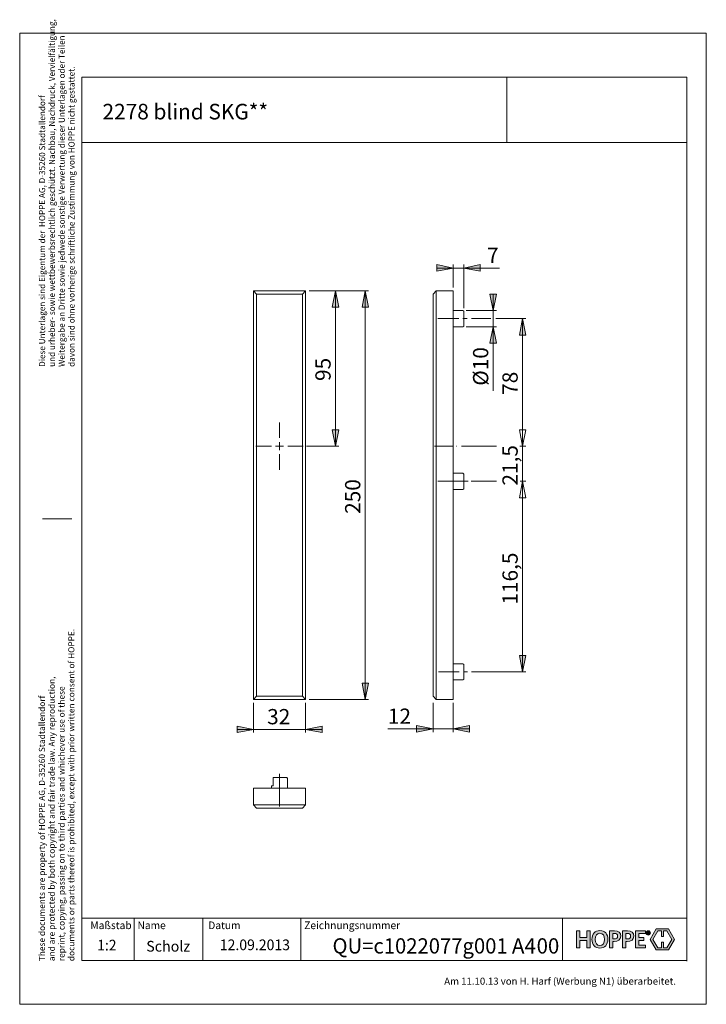
# Model space of a CAD drawing. Units: inches. Extents: x 0 to 595, y 0 to 854.
import ezdxf

# ---------------------------------------------------------------- set-up
doc = ezdxf.new("R2010")
doc.units = ezdxf.units.IN
doc.header["$MEASUREMENT"] = 0
for name, pattern in [('AI-Linetype-1', [48.36062, 38.688499, -3.22404, 3.22404, -3.22404]), ('AI-Linetype-2', [54.000001, 43.200001, -3.6, 3.6, -3.6]), ('AI-Linetype-3', [28.8, 18, -3.6, 3.6, -3.6]), ('AI-Linetype-4', [25.141949, 15.713699, -3.14275, 3.14275, -3.14275]), ('AI-Linetype-5', [28.8, 18, -3.6, 3.6, -3.6])]:
    doc.linetypes.add(name, pattern=pattern)
doc.layers.add('Ebene 1', color=7, linetype='Continuous')

# ---------------------------------------------------------------- blocks, each defined once
blk = doc.blocks.new('block 2')
at = {"layer": 'Ebene 1'}
h = blk.add_hatch(color=7, dxfattribs=at)
h.dxf.hatch_style = 2
h.paths.add_polyline_path([(375.69, 638.28), (361.49, 635.48), (361.49, 641.18)])
h.paths.add_polyline_path([(384.89, 638.28), (399.09, 641.18), (399.09, 635.48)])
h = blk.add_hatch(color=7, dxfattribs=at)
h.dxf.hatch_style = 2
h.paths.add_polyline_path([(273.89, 618.48), (276.69, 604.28), (270.99, 604.28)])
h = blk.add_hatch(color=7, dxfattribs=at)
h.dxf.hatch_style = 2
h.paths.add_polyline_path([(410.49, 587.28), (413.39, 573.08), (407.69, 573.08)])
h.paths.add_polyline_path([(410.49, 601.48), (407.69, 615.58), (413.39, 615.58)])
h.paths.add_polyline_path([(299.59, 264.18), (296.79, 278.28), (302.49, 278.28)])
h.paths.add_polyline_path([(299.59, 618.48), (302.49, 604.28), (296.79, 604.28)])
h = blk.add_hatch(color=7, dxfattribs=at)
h.dxf.hatch_style = 2
h.paths.add_polyline_path([(435.99, 453.38), (438.89, 439.18), (433.19, 439.18)])
h.paths.add_polyline_path([(435.99, 288.18), (433.19, 302.38), (438.89, 302.38)])
h.paths.add_polyline_path([(435.99, 453.38), (438.89, 439.18), (433.19, 439.18)])
h.paths.add_polyline_path([(435.99, 483.78), (433.19, 497.98), (438.89, 497.98)])
h.paths.add_polyline_path([(435.99, 594.38), (438.89, 580.18), (433.19, 580.18)])
h.paths.add_polyline_path([(435.99, 483.78), (433.19, 497.98), (438.89, 497.98)])
h = blk.add_hatch(color=7, dxfattribs=at)
h.dxf.hatch_style = 2
h.paths.add_polyline_path([(273.89, 483.78), (270.99, 497.98), (276.69, 497.98)])
h = blk.add_hatch(color=7, dxfattribs=at)
h.dxf.hatch_style = 2
h.paths.add_polyline_path([(247.89, 238.28), (262.09, 241.18), (262.09, 235.48)])
h.paths.add_polyline_path([(202.59, 238.28), (188.39, 235.48), (188.39, 241.18)])
h = blk.add_hatch(color=7, dxfattribs=at)
h.dxf.hatch_style = 2
h.paths.add_polyline_path([(375.69, 238.78), (389.89, 241.58), (389.89, 235.88)])
h.paths.add_polyline_path([(358.29, 238.78), (344.09, 235.88), (344.09, 241.58)])
at = {"layer": 'Ebene 1', "color": 7, "lineweight": 9}
for points in [[(375.69, 638.28), (361.49, 635.48), (361.49, 641.18), (375.69, 638.28)], [(375.69, 638.28), (361.49, 635.48), (361.49, 641.18)], [(375.69, 621.28), (375.69, 641.18)], [(384.89, 638.28), (399.09, 641.18), (399.09, 635.48), (384.89, 638.28)], [(384.89, 603.58), (384.89, 641.18)], [(384.89, 638.28), (399.09, 641.18), (399.09, 635.48)], [(375.69, 638.28), (361.49, 638.28)], [(384.89, 638.28), (375.69, 638.28)], [(384.89, 638.28), (415.89, 638.28)], [(202.59, 618.48), (247.89, 618.48)], [(202.59, 264.18), (202.59, 618.48)], [(205.39, 615.58), (202.59, 618.48)], [(205.39, 615.58), (205.39, 266.98)], [(245.09, 615.58), (205.39, 615.58)], [(247.89, 618.48), (245.09, 615.58)], [(245.09, 266.98), (245.09, 615.58)], [(247.89, 618.48), (247.89, 264.18)], [(250.79, 618.48), (302.49, 618.48)], [(273.89, 618.48), (276.69, 604.28), (270.99, 604.28), (273.89, 618.48)], [(273.89, 618.48), (276.69, 604.28), (270.99, 604.28)], [(273.89, 618.48), (273.89, 483.78)], [(299.59, 618.48), (302.49, 604.28), (296.79, 604.28), (299.59, 618.48)], [(299.59, 618.48), (302.49, 604.28), (296.79, 604.28)], [(299.59, 618.48), (299.59, 264.18)], [(361.09, 618.48), (358.29, 615.58)], [(358.29, 266.98), (358.29, 615.58)], [(361.09, 618.48), (375.69, 618.48)], [(361.09, 618.48), (361.09, 264.18)], [(375.69, 618.48), (375.69, 264.18)], [(410.49, 601.48), (407.69, 615.58), (413.39, 615.58), (410.49, 601.48)], [(410.49, 601.48), (407.69, 615.58), (413.39, 615.58)], [(410.49, 601.48), (410.49, 615.58)], [(384.19, 601.48), (375.69, 601.48)], [(384.89, 600.78), (384.19, 601.48)], [(384.89, 600.78), (384.89, 600.68), (384.89, 600.38), (384.89, 599.58), (384.89, 598.58), (384.89, 597.38), (384.89, 595.88), (384.89, 594.38), (384.89, 592.88), (384.89, 591.38), (384.89, 590.08), (384.89, 589.08), (384.89, 588.38), (384.89, 588.08), (384.89, 587.98)], [(386.99, 601.48), (413.39, 601.48)], [(410.49, 601.48), (410.49, 587.28)], [(391.79, 594.38), (408.39, 594.38)], [(412.69, 594.38), (438.89, 594.38)], [(435.99, 594.38), (438.89, 580.18), (433.19, 580.18), (435.99, 594.38)], [(435.99, 594.38), (438.89, 580.18), (433.19, 580.18)], [(435.99, 483.78), (435.99, 594.38)], [(375.69, 587.28), (384.19, 587.28)], [(384.19, 587.28), (384.89, 587.98)], [(386.99, 587.28), (413.39, 587.28)], [(410.49, 587.28), (413.39, 573.08), (407.69, 573.08), (410.49, 587.28)], [(410.49, 587.28), (413.39, 573.08), (407.69, 573.08)], [(410.49, 587.28), (410.49, 531.68)], [(225.28, 490.95), (225.28, 504.42)], [(273.89, 483.78), (270.99, 497.98), (276.69, 497.98), (273.89, 483.78)], [(273.89, 483.78), (270.99, 497.98), (276.69, 497.98)], [(435.99, 483.78), (433.19, 497.98), (438.89, 497.98), (435.99, 483.78)], [(435.99, 483.78), (433.19, 497.98), (438.89, 497.98), (435.99, 483.78)], [(435.99, 483.78), (433.19, 497.98), (438.89, 497.98)], [(435.99, 483.78), (433.19, 497.98), (438.89, 497.98)], [(435.99, 483.78), (435.99, 497.98)], [(225.19, 483.78), (225.19, 487.38)], [(218.2, 483.86), (204.73, 483.86)], [(225.19, 483.78), (221.69, 483.78)], [(225.19, 483.78), (228.79, 483.78)], [(225.19, 483.78), (225.19, 480.28)], [(232.37, 483.86), (245.83, 483.86)], [(248.59, 483.78), (276.69, 483.78)], [(382.89, 483.78), (413.19, 483.78)], [(433.49, 483.78), (438.89, 483.78)], [(435.99, 483.78), (435.99, 453.38)], [(225.28, 476.78), (225.28, 463.31)], [(384.19, 460.48), (375.69, 460.48)], [(384.89, 459.68), (384.19, 460.48)], [(384.89, 459.68), (384.89, 459.68), (384.89, 459.28), (384.89, 458.58), (384.89, 457.58), (384.89, 456.28), (384.89, 454.88), (384.89, 453.38), (384.89, 451.78), (384.89, 450.38), (384.89, 449.08), (384.89, 448.08), (384.89, 447.38), (384.89, 446.98)], [(391.29, 453.38), (413.19, 453.38)], [(435.99, 453.38), (438.89, 439.18), (433.19, 439.18), (435.99, 453.38)], [(435.99, 453.38), (438.89, 439.18), (433.19, 439.18), (435.99, 453.38)], [(435.99, 453.38), (438.89, 439.18), (433.19, 439.18)], [(435.99, 453.38), (438.89, 439.18), (433.19, 439.18)], [(433.79, 453.38), (438.89, 453.38)], [(435.99, 288.18), (435.99, 453.38)], [(435.99, 453.38), (435.99, 439.18)], [(375.69, 446.28), (384.19, 446.28)], [(384.19, 446.28), (384.89, 446.98)], [(435.99, 288.18), (433.19, 302.38), (438.89, 302.38), (435.99, 288.18)], [(435.99, 288.18), (433.19, 302.38), (438.89, 302.38)], [(384.19, 295.28), (375.69, 295.28)], [(384.89, 294.58), (384.19, 295.28)], [(384.89, 294.58), (384.89, 294.58), (384.89, 294.18), (384.89, 293.48), (384.89, 292.48), (384.89, 291.18), (384.89, 289.78), (384.89, 288.18), (384.89, 286.68), (384.89, 285.28), (384.89, 283.98), (384.89, 282.98), (384.89, 282.28), (384.89, 281.88)], [(384.19, 281.18), (384.89, 281.88)], [(391.59, 288.18), (438.89, 288.18)], [(299.59, 264.18), (296.79, 278.28), (302.49, 278.28), (299.59, 264.18)], [(299.59, 264.18), (296.79, 278.28), (302.49, 278.28)], [(375.69, 281.18), (384.19, 281.18)], [(202.59, 264.18), (205.39, 266.98)], [(205.39, 266.98), (245.09, 266.98)], [(245.09, 266.98), (247.89, 264.18)], [(358.29, 266.98), (361.09, 264.18)], [(247.89, 264.18), (202.59, 264.18)], [(202.59, 261.28), (202.59, 235.48)], [(247.89, 261.28), (247.89, 235.48)], [(250.79, 264.18), (302.49, 264.18)], [(358.29, 261.28), (358.29, 235.88)], [(361.09, 264.18), (375.69, 264.18)], [(375.69, 261.28), (375.69, 235.88)], [(202.59, 238.28), (188.39, 235.48), (188.39, 241.18), (202.59, 238.28)], [(202.59, 238.28), (188.39, 235.48), (188.39, 241.18)], [(247.89, 238.28), (262.09, 241.18), (262.09, 235.48), (247.89, 238.28)], [(247.89, 238.28), (262.09, 241.18), (262.09, 235.48)], [(358.29, 238.78), (344.09, 235.88), (344.09, 241.58), (358.29, 238.78)], [(358.29, 238.78), (344.09, 235.88), (344.09, 241.58)], [(375.69, 238.78), (389.89, 241.58), (389.89, 235.88), (375.69, 238.78)], [(375.69, 238.78), (389.89, 241.58), (389.89, 235.88)], [(202.59, 238.28), (188.39, 238.28)], [(202.59, 238.28), (247.89, 238.28)], [(247.89, 238.28), (262.09, 238.28)], [(358.29, 238.78), (319.09, 238.78)], [(358.29, 238.78), (375.69, 238.78)], [(375.69, 238.78), (389.89, 238.78)], [(219.59, 195.88), (219.59, 196.58)], [(219.59, 196.58), (220.39, 196.58), (221.59, 196.58), (222.99, 196.58), (224.39, 196.58), (225.99, 196.58), (227.49, 196.58), (228.89, 196.58), (229.99, 196.58), (230.89, 196.58), (231.39, 196.58), (231.59, 196.58)], [(232.29, 195.88), (231.59, 196.58)], [(219.59, 189.48), (218.99, 189.48), (218.49, 189.48), (218.19, 189.48)], [(218.19, 189.48), (218.19, 187.38)], [(219.59, 189.48), (219.59, 195.88)], [(232.29, 187.38), (232.29, 195.88)], [(202.59, 187.38), (202.59, 172.78)], [(247.89, 187.38), (202.59, 187.38)], [(247.89, 172.78), (247.89, 187.38)], [(205.39, 169.98), (202.59, 172.78)], [(202.59, 172.78), (247.89, 172.78)], [(247.89, 172.78), (245.09, 169.98)], [(245.09, 169.98), (205.39, 169.98)]]:
    blk.add_lwpolyline(points, dxfattribs=at)
at = {"layer": 'Ebene 1', "color": 7, "linetype": 'AI-Linetype-3', "lineweight": 9}
blk.add_lwpolyline([(362.56, 594.42), (389, 594.42)], dxfattribs=at)
at = {"layer": 'Ebene 1', "color": 7, "linetype": 'AI-Linetype-4', "lineweight": 9}
blk.add_lwpolyline([(359.51, 483.86), (378.7, 483.86)], dxfattribs=at)
at = {"layer": 'Ebene 1', "color": 7, "linetype": 'AI-Linetype-2', "lineweight": 9}
blk.add_lwpolyline([(362.56, 453.39), (388.66, 453.39)], dxfattribs=at)
at = {"layer": 'Ebene 1', "color": 7, "linetype": 'AI-Linetype-5', "lineweight": 9}
blk.add_lwpolyline([(363.07, 288.27), (388.83, 288.27)], dxfattribs=at)
at = {"layer": 'Ebene 1', "color": 7, "linetype": 'AI-Linetype-1', "lineweight": 9}
blk.add_lwpolyline([(225.28, 199.69), (225.28, 171.44)], dxfattribs=at)
at = {"layer": 'Ebene 1', "color": 7, "char_height": 13.2382, "attachment_point": 7}
for s, insert in [('\\fArial|b0|i0|c0|p34;\\W1.00024;7', (405.15, 642.72)), ('\\fArial|b0|i0|c0|p34;\\W1.00024;32', (214.52, 242.73)), ('\\fArial|b0|i0|c0|p34;\\W1.00024;12', (319.16, 243.16))]:
    blk.add_mtext(s, dxfattribs=dict(at, insert=insert))
at = {"layer": 'Ebene 1', "color": 7, "attachment_point": 7, "rotation": 90}
for s, insert, char_height in [('\\fArial|b0|i0|c0|p34;\\W1;Ø10', (406.2, 536.23), 13.2371), ('\\fArial|b0|i0|c0|p34;\\W1.00024;95', (269.55, 540.36), 13.2382), ('\\fArial|b0|i0|c0|p34;\\W1.00024;78', (431.7, 528.31), 13.2382), ('\\fArial|b0|i0|c0|p34;\\W1.00024;21,5', (431.7, 449.68), 13.2382), ('\\fArial|b0|i0|c0|p34;\\W1.00024;250', (295.3, 425.15), 13.2382), ('\\fArial|b0|i0|c0|p34;\\W1.00024;116,5', (431.7, 346.48), 13.2382)]:
    blk.add_mtext(s, dxfattribs=dict(at, insert=insert, char_height=char_height))
blk = doc.blocks.new('block 3')
at = {"layer": 'Ebene 1'}
h = blk.add_hatch(color=7, dxfattribs=at)
h.dxf.hatch_style = 2
edge = h.paths.add_edge_path()
edge.add_spline(control_points=[(545.35, 60.87), (545.35, 60.87), (544.8, 61.68), (544.8, 61.68), (544.8, 61.68), (544.65, 61.68), (544.65, 61.68), (544.65, 61.68), (544.65, 60.89), (544.65, 60.89), (544.65, 60.89), (544.19, 60.89), (544.19, 60.89), (544.19, 60.89), (544.19, 62.96), (544.19, 62.96), (544.19, 62.96), (544.9, 62.96), (544.9, 62.96), (545.38, 62.96), (545.67, 62.73), (545.67, 62.33), (545.67, 62.04), (545.52, 61.86), (545.27, 61.76), (545.27, 61.76), (545.83, 60.95), (545.83, 60.95), (545.83, 60.95), (545.35, 60.87), (545.35, 60.87)], knot_values=[0, 0, 0, 0, 1, 1, 1, 2, 2, 2, 3, 3, 3, 4, 4, 4, 5, 5, 5, 6, 6, 6, 7, 7, 7, 8, 8, 8, 9, 9, 9, 10, 10, 10, 10], degree=3, periodic=1)
h.paths.add_polyline_path([(542.59, 48.96), (542.59, 51.34), (536.62, 51.34), (536.62, 55.4), (541.13, 55.4), (541.13, 57.83), (536.62, 57.83), (536.62, 61.29), (542.38, 61.29), (542.38, 63.67), (533.82, 63.67), (533.82, 48.96)])
h.paths.add_polyline_path([(494.6, 48.96), (494.6, 63.67), (491.76, 63.67), (491.76, 57.87), (485.51, 57.87), (485.51, 63.67), (482.68, 63.67), (482.68, 48.96), (485.51, 48.96), (485.51, 55.36), (491.76, 55.36), (491.76, 48.96)])
edge = h.paths.add_edge_path()
edge.add_spline(control_points=[(544.89, 59.99), (543.81, 59.99), (543.06, 60.74), (543.06, 61.86), (543.06, 62.97), (543.82, 63.73), (544.89, 63.73), (545.96, 63.73), (546.71, 62.97), (546.71, 61.86), (546.71, 60.75), (545.95, 59.99), (544.89, 59.99)], knot_values=[0, 0, 0, 0, 1, 1, 1, 2, 2, 2, 3, 3, 3, 4, 4, 4, 4], degree=3, periodic=0)
edge.add_line((544.89, 59.99), (544.89, 59.99))
edge = h.paths.add_edge_path()
edge.add_spline(control_points=[(544.89, 63.51), (544.01, 63.51), (543.32, 62.92), (543.32, 61.86), (543.32, 60.8), (544.01, 60.21), (544.89, 60.21), (545.76, 60.21), (546.46, 60.8), (546.46, 61.86), (546.46, 62.92), (545.75, 63.51), (544.89, 63.51)], knot_values=[0, 0, 0, 0, 1, 1, 1, 2, 2, 2, 3, 3, 3, 4, 4, 4, 4], degree=3, periodic=0)
edge.add_line((544.89, 63.51), (544.89, 63.51))
edge = h.paths.add_edge_path()
edge.add_spline(control_points=[(544.87, 62.59), (544.87, 62.59), (544.65, 62.59), (544.65, 62.59), (544.65, 62.59), (544.65, 62), (544.65, 62), (544.65, 62), (544.86, 62), (544.86, 62), (545.08, 62), (545.21, 62.1), (545.21, 62.3), (545.21, 62.48), (545.09, 62.59), (544.87, 62.59)], knot_values=[0, 0, 0, 0, 1, 1, 1, 2, 2, 2, 3, 3, 3, 4, 4, 4, 5, 5, 5, 5], degree=3, periodic=0)
edge.add_line((544.87, 62.59), (544.87, 62.59))
edge = h.paths.add_edge_path()
edge.add_spline(control_points=[(526.71, 54.37), (526.71, 54.37), (525.45, 54.37), (525.45, 54.37), (525.45, 54.37), (525.45, 48.96), (525.45, 48.96), (525.45, 48.96), (522.63, 48.96), (522.63, 48.96), (522.63, 48.96), (522.63, 63.67), (522.63, 63.67), (522.63, 63.67), (526.94, 63.67), (526.94, 63.67), (530.31, 63.67), (532.34, 62.12), (532.34, 59.15), (532.34, 55.97), (530.08, 54.37), (526.71, 54.37)], knot_values=[0, 0, 0, 0, 1, 1, 1, 2, 2, 2, 3, 3, 3, 4, 4, 4, 5, 5, 5, 6, 6, 6, 7, 7, 7, 7], degree=3, periodic=0)
edge.add_line((526.71, 54.37), (526.71, 54.37))
edge = h.paths.add_edge_path()
edge.add_spline(control_points=[(526.79, 61.41), (526.79, 61.41), (525.45, 61.41), (525.45, 61.41), (525.45, 61.41), (525.45, 56.66), (525.45, 56.66), (525.45, 56.66), (526.69, 56.66), (526.69, 56.66), (528.5, 56.66), (529.57, 57.4), (529.57, 59.09), (529.57, 60.62), (528.61, 61.41), (526.79, 61.41)], knot_values=[0, 0, 0, 0, 1, 1, 1, 2, 2, 2, 3, 3, 3, 4, 4, 4, 5, 5, 5, 5], degree=3, periodic=0)
edge.add_line((526.79, 61.41), (526.79, 61.41))
edge = h.paths.add_edge_path()
edge.add_spline(control_points=[(515.42, 54.37), (515.42, 54.37), (514.16, 54.37), (514.16, 54.37), (514.16, 54.37), (514.16, 48.96), (514.16, 48.96), (514.16, 48.96), (511.35, 48.96), (511.35, 48.96), (511.35, 48.96), (511.35, 63.67), (511.35, 63.67), (511.35, 63.67), (515.65, 63.67), (515.65, 63.67), (519.02, 63.67), (521.05, 62.12), (521.05, 59.15), (521.05, 55.97), (518.79, 54.37), (515.42, 54.37)], knot_values=[0, 0, 0, 0, 1, 1, 1, 2, 2, 2, 3, 3, 3, 4, 4, 4, 5, 5, 5, 6, 6, 6, 7, 7, 7, 7], degree=3, periodic=0)
edge.add_line((515.42, 54.37), (515.42, 54.37))
edge = h.paths.add_edge_path()
edge.add_spline(control_points=[(515.5, 61.41), (515.5, 61.41), (514.16, 61.41), (514.16, 61.41), (514.16, 61.41), (514.16, 56.66), (514.16, 56.66), (514.16, 56.66), (515.4, 56.66), (515.4, 56.66), (517.21, 56.66), (518.28, 57.4), (518.28, 59.09), (518.28, 60.62), (517.32, 61.41), (515.5, 61.41)], knot_values=[0, 0, 0, 0, 1, 1, 1, 2, 2, 2, 3, 3, 3, 4, 4, 4, 5, 5, 5, 5], degree=3, periodic=0)
edge.add_line((515.5, 61.41), (515.5, 61.41))
edge = h.paths.add_edge_path()
edge.add_spline(control_points=[(502.95, 48.68), (498.77, 48.68), (496.06, 51.75), (496.06, 56.29), (496.06, 60.86), (498.79, 63.95), (503, 63.95), (507.22, 63.95), (509.89, 60.88), (509.89, 56.34), (509.89, 51.79), (507.18, 48.68), (502.95, 48.68)], knot_values=[0, 0, 0, 0, 1, 1, 1, 2, 2, 2, 3, 3, 3, 4, 4, 4, 4], degree=3, periodic=0)
edge.add_line((502.95, 48.68), (502.95, 48.68))
edge = h.paths.add_edge_path()
edge.add_spline(control_points=[(502.97, 61.6), (500.46, 61.6), (498.94, 59.54), (498.94, 56.32), (498.94, 53.09), (500.46, 51.03), (502.97, 51.03), (505.51, 51.03), (507.03, 53.09), (507.03, 56.32), (507.03, 59.54), (505.49, 61.6), (502.97, 61.6)], knot_values=[0, 0, 0, 0, 1, 1, 1, 2, 2, 2, 3, 3, 3, 4, 4, 4, 4], degree=3, periodic=0)
edge.add_line((502.97, 61.6), (502.97, 61.6))
h = blk.add_hatch(color=7, dxfattribs=at)
h.dxf.hatch_style = 2
h.paths.add_polyline_path([(558.05, 58.65), (558.05, 63.67), (561.11, 63.67), (565.36, 56.32), (561.11, 48.96), (558.05, 48.96), (558.05, 53.97), (556.24, 53.97), (556.24, 48.96), (553.18, 48.96), (548.93, 56.32), (553.17, 63.67), (556.24, 63.67), (556.24, 58.65)])
h.paths.add_polyline_path([(551.86, 65.49), (546.56, 56.32), (551.86, 47.16), (562.42, 47.16), (567.72, 56.32), (562.42, 65.49)])
at = {"layer": 'Ebene 1', "lineweight": 0}
for points in [[(494.6, 48.96), (494.6, 63.67), (491.76, 63.67), (491.76, 57.87), (485.51, 57.87), (485.51, 63.67), (482.68, 63.67), (482.68, 48.96), (485.51, 48.96), (485.51, 55.36), (491.76, 55.36), (491.76, 48.96), (494.6, 48.96)], [(542.59, 48.96), (542.59, 51.34), (536.62, 51.34), (536.62, 55.4), (541.13, 55.4), (541.13, 57.83), (536.62, 57.83), (536.62, 61.29), (542.38, 61.29), (542.38, 63.67), (533.82, 63.67), (533.82, 48.96), (542.59, 48.96)], [(551.86, 65.49), (546.56, 56.32), (551.86, 47.16), (562.42, 47.16), (567.72, 56.32), (562.42, 65.49), (551.86, 65.49)], [(558.05, 58.65), (558.05, 63.67), (561.11, 63.67), (565.36, 56.32), (561.11, 48.96), (558.05, 48.96), (558.05, 53.97), (556.24, 53.97), (556.24, 48.96), (553.18, 48.96), (548.93, 56.32), (553.17, 63.67), (556.24, 63.67), (556.24, 58.65), (558.05, 58.65)]]:
    blk.add_lwpolyline(points, dxfattribs=at)
for points, knots in [([(502.95, 48.68), (498.77, 48.68), (496.06, 51.75), (496.06, 56.29), (496.06, 60.86), (498.79, 63.95), (503, 63.95), (507.22, 63.95), (509.89, 60.88), (509.89, 56.34), (509.89, 51.79), (507.18, 48.68), (502.95, 48.68)], [0, 0, 0, 0, 1, 1, 1, 2, 2, 2, 3, 3, 3, 4, 4, 4, 4]), ([(502.97, 61.6), (500.46, 61.6), (498.94, 59.54), (498.94, 56.32), (498.94, 53.09), (500.46, 51.03), (502.97, 51.03), (505.51, 51.03), (507.03, 53.09), (507.03, 56.32), (507.03, 59.54), (505.49, 61.6), (502.97, 61.6)], [0, 0, 0, 0, 1, 1, 1, 2, 2, 2, 3, 3, 3, 4, 4, 4, 4]), ([(515.42, 54.37), (515.42, 54.37), (514.16, 54.37), (514.16, 54.37), (514.16, 54.37), (514.16, 48.96), (514.16, 48.96), (514.16, 48.96), (511.35, 48.96), (511.35, 48.96), (511.35, 48.96), (511.35, 63.67), (511.35, 63.67), (511.35, 63.67), (515.65, 63.67), (515.65, 63.67), (519.02, 63.67), (521.05, 62.12), (521.05, 59.15), (521.05, 55.97), (518.79, 54.37), (515.42, 54.37)], [0, 0, 0, 0, 1, 1, 1, 2, 2, 2, 3, 3, 3, 4, 4, 4, 5, 5, 5, 6, 6, 6, 7, 7, 7, 7]), ([(515.5, 61.41), (515.5, 61.41), (514.16, 61.41), (514.16, 61.41), (514.16, 61.41), (514.16, 56.66), (514.16, 56.66), (514.16, 56.66), (515.4, 56.66), (515.4, 56.66), (517.21, 56.66), (518.28, 57.4), (518.28, 59.09), (518.28, 60.62), (517.32, 61.41), (515.5, 61.41)], [0, 0, 0, 0, 1, 1, 1, 2, 2, 2, 3, 3, 3, 4, 4, 4, 5, 5, 5, 5]), ([(526.71, 54.37), (526.71, 54.37), (525.45, 54.37), (525.45, 54.37), (525.45, 54.37), (525.45, 48.96), (525.45, 48.96), (525.45, 48.96), (522.63, 48.96), (522.63, 48.96), (522.63, 48.96), (522.63, 63.67), (522.63, 63.67), (522.63, 63.67), (526.94, 63.67), (526.94, 63.67), (530.31, 63.67), (532.34, 62.12), (532.34, 59.15), (532.34, 55.97), (530.08, 54.37), (526.71, 54.37)], [0, 0, 0, 0, 1, 1, 1, 2, 2, 2, 3, 3, 3, 4, 4, 4, 5, 5, 5, 6, 6, 6, 7, 7, 7, 7]), ([(526.79, 61.41), (526.79, 61.41), (525.45, 61.41), (525.45, 61.41), (525.45, 61.41), (525.45, 56.66), (525.45, 56.66), (525.45, 56.66), (526.69, 56.66), (526.69, 56.66), (528.5, 56.66), (529.57, 57.4), (529.57, 59.09), (529.57, 60.62), (528.61, 61.41), (526.79, 61.41)], [0, 0, 0, 0, 1, 1, 1, 2, 2, 2, 3, 3, 3, 4, 4, 4, 5, 5, 5, 5]), ([(544.89, 59.99), (543.81, 59.99), (543.06, 60.74), (543.06, 61.86), (543.06, 62.97), (543.82, 63.73), (544.89, 63.73), (545.96, 63.73), (546.71, 62.97), (546.71, 61.86), (546.71, 60.75), (545.95, 59.99), (544.89, 59.99)], [0, 0, 0, 0, 1, 1, 1, 2, 2, 2, 3, 3, 3, 4, 4, 4, 4]), ([(544.89, 63.51), (544.01, 63.51), (543.32, 62.92), (543.32, 61.86), (543.32, 60.8), (544.01, 60.21), (544.89, 60.21), (545.76, 60.21), (546.46, 60.8), (546.46, 61.86), (546.46, 62.92), (545.75, 63.51), (544.89, 63.51)], [0, 0, 0, 0, 1, 1, 1, 2, 2, 2, 3, 3, 3, 4, 4, 4, 4]), ([(545.35, 60.87), (545.35, 60.87), (544.8, 61.68), (544.8, 61.68), (544.8, 61.68), (544.65, 61.68), (544.65, 61.68), (544.65, 61.68), (544.65, 60.89), (544.65, 60.89), (544.65, 60.89), (544.19, 60.89), (544.19, 60.89), (544.19, 60.89), (544.19, 62.96), (544.19, 62.96), (544.19, 62.96), (544.9, 62.96), (544.9, 62.96), (545.38, 62.96), (545.67, 62.73), (545.67, 62.33), (545.67, 62.04), (545.52, 61.86), (545.27, 61.76), (545.27, 61.76), (545.83, 60.95), (545.83, 60.95), (545.83, 60.95), (545.35, 60.87), (545.35, 60.87)], [0, 0, 0, 0, 1, 1, 1, 2, 2, 2, 3, 3, 3, 4, 4, 4, 5, 5, 5, 6, 6, 6, 7, 7, 7, 8, 8, 8, 9, 9, 9, 10, 10, 10, 10]), ([(544.87, 62.59), (544.87, 62.59), (544.65, 62.59), (544.65, 62.59), (544.65, 62.59), (544.65, 62), (544.65, 62), (544.65, 62), (544.86, 62), (544.86, 62), (545.08, 62), (545.21, 62.1), (545.21, 62.3), (545.21, 62.48), (545.09, 62.59), (544.87, 62.59)], [0, 0, 0, 0, 1, 1, 1, 2, 2, 2, 3, 3, 3, 4, 4, 4, 5, 5, 5, 5])]:
    blk.add_open_spline(points, degree=3, knots=knots, dxfattribs=at)

msp = doc.modelspace()

# ---------------------------------------------------------------- linework, layer by layer
at = {"layer": 'Ebene 1', "color": 7, "lineweight": 9}
for points in [[(0, 841.8), (595.2, 841.8)], [(0, 841.8), (0, 0)], [(595.2, 0), (595.2, 841.8)], [(53.8, 803.8), (578.2, 803.8)], [(53.8, 803.8), (53.8, 262.4)], [(422.37, 803.86), (422.37, 747.17)], [(578.2, 803.8), (578.2, 37.3)], [(53.8, 747.1), (578.2, 747.1)], [(19.8, 420.8), (45.3, 420.8)], [(53.8, 262.4), (53.8, 37.9)], [(578.2, 74.7), (53.8, 74.7)], [(99.2, 74.7), (99.2, 37.9)], [(158.7, 74.7), (158.7, 37.9)], [(243.7, 74.7), (243.7, 37.9)], [(470.5, 74.7), (470.5, 37.9)], [(53.8, 37.9), (578.2, 37.9)], [(0, 0), (595.2, 0)]]:
    msp.add_lwpolyline(points, dxfattribs=at)

# ---------------------------------------------------------------- block references
at = {"layer": 'Ebene 1'}
for name in ['block 2', 'block 3']:
    msp.add_blockref(name, (0, 0), dxfattribs=at)

# ---------------------------------------------------------------- texts
at = {"layer": 'Ebene 1', "color": 7, "attachment_point": 7, "rotation": 90}
for s, insert, char_height in [('\\fArial Narrow|b0|i0|c0|p34;\\W0.978292;und urheber- sowie wettbewerbsrechtlich geschützt. Nachbau, Nachdruck, Vervielfältigung,', (30.57, 552.59), 5.29531), ('\\fArial Narrow|b0|i0|c0|p34;\\W0.980835;Weitergabe an Dritte sowie jedwede sonstige Verwertung dieser Unterlagen oder Teilen', (39.08, 552.59), 5.29529), ('\\fArial Narrow|b0|i0|c0|p34;\\W0.978972;davon sind ohne vorherige schriftliche Zustimmung von HOPPE nicht gestattet.', (47.58, 552.59), 5.29532), ('\\fArial Narrow|b0|i0|c0|p34;\\W0.978684;Diese Unterlagen sind Eigentum der  HOPPE AG, D-35260 Stadtallendorf', (22.07, 552.59), 5.29532), ('\\fArial Narrow|b0|i0|c0|p34;\\W1.00056;documents or parts thereof is prohibited, except with prior written consent of HOPPE.', (47.42, 37.41), 5.2953), ('\\fArial Narrow|b0|i0|c0|p34;\\W1.00055;and are protected by both copyright and fair trade law. Any reproduction, ', (30.41, 37.41), 5.2953), ('\\fArial Narrow|b0|i0|c0|p34;\\W1.0006;reprint, copying, passing on to third parties and whichever use of these ', (38.91, 37.41), 5.2953), ('\\fArial Narrow|b0|i0|c0|p34;\\W1.00039;These documents are property of HOPPE AG, D-35260 Stadtallendorf', (21.91, 37.41), 5.2953)]:
    msp.add_mtext(s, dxfattribs=dict(at, insert=insert, char_height=char_height))
at = {"layer": 'Ebene 1', "color": 7, "attachment_point": 7}
for s, insert, char_height in [('\\fArial|b0|i0|c0|p34;\\W0.982251;2278 blind SKG**', (71.79, 767.09), 13.4996), ('\\fArial Narrow|b0|i0|c0|p34;\\W0.980604;Maßstab', (61.23, 65.17), 6.6191), ('\\fArial Narrow|b0|i0|c0|p34;\\W0.979192;Name', (102.12, 65.17), 6.6191), ('\\fArial Narrow|b0|i0|c0|p34;\\W0.979068;Datum', (163.46, 65.17), 6.6191), ('\\fArial Narrow|b0|i0|c0|p34;\\W0.976524;Zeichnungsnummer', (246.67, 65.17), 6.6191), ('\\fArial Narrow|b0|i0|c0|p34;\\W0.950724;1:2', (67.23, 46.65), 9.2668), ('\\fArial Narrow|b0|i0|c0|p34;\\W0.978541;Scholz', (109.7, 45.68), 9.2667), ('\\fArial Narrow|b0|i0|c0|p34;\\W0.963902;12.09.2013', (173.45, 46.92), 9.2668), ('\\fArial Narrow|b0|i0|c0|p34;\\W0.972942;QU=c1022077g001', (271.17, 44.01), 13.2383), ('\\fArial Narrow|b0|i0|c0|p34;\\W0.994135;A4', (426.64, 44.01), 13.2383), ('\\fArial Narrow|b0|i0|c0|p34;\\W0.980104;00', (448.11, 44.01), 13.2383), ('\\fArial|b0|i0|c0|p34;\\W1;Am 11.10.13 von H. Harf (Werbung N1) überarbeitet.', (368.01, 17), 6.12)]:
    msp.add_mtext(s, dxfattribs=dict(at, insert=insert, char_height=char_height))

doc.saveas('drawing.dxf')
